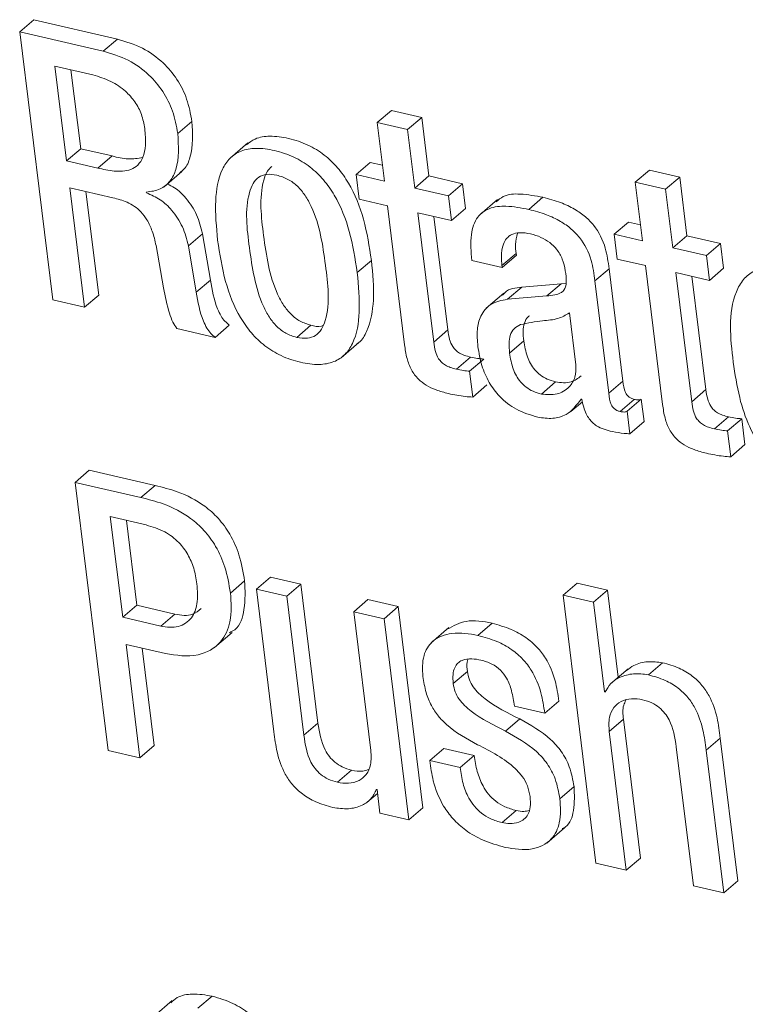
# Model space of a CAD drawing. Units: inches. Extents: x 2 to 195, y -7 to 151.
# Drawn here: x 165 to 165, y 114 to 115 of the extents above; entities that cross this region are included whole.
import ezdxf

# ---------------------------------------------------------------- set-up
doc = ezdxf.new("R2010")
doc.units = ezdxf.units.IN
doc.header["$MEASUREMENT"] = 0
doc.layers.add('SLD-0', color=179, linetype='Continuous')

msp = doc.modelspace()

# ---------------------------------------------------------------- linework, layer by layer
at = {"layer": 'SLD-0', "color": 179, "linetype": 'Continuous', "lineweight": 15}
for p, q in [((164.53969, 114.62831), (164.5458, 114.63353)), ((164.58185, 114.62519), (164.5458, 114.63353)), ((164.53969, 114.62831), (164.55392, 114.51263)), ((164.57574, 114.61996), (164.53969, 114.62831)), ((164.57574, 114.61996), (164.58185, 114.62519)), ((164.55485, 114.61349), (164.55987, 114.57263)), ((164.57124, 114.60969), (164.55485, 114.61349)), ((164.5618, 114.61188), (164.56599, 114.57786)), ((164.6939, 114.58915), (164.70002, 114.59438)), ((164.71311, 114.59135), (164.70002, 114.59438)), ((164.60787, 114.58435), (164.61399, 114.58958)), ((164.6939, 114.58915), (164.69701, 114.56387)), ((164.707, 114.58612), (164.6939, 114.58915)), ((164.707, 114.58612), (164.71311, 114.59135)), ((164.71622, 114.56607), (164.71311, 114.59135)), ((164.71011, 114.56083), (164.707, 114.58612)), ((164.63813, 114.58032), (164.63049, 114.57379)), ((164.55987, 114.57263), (164.56599, 114.57786)), ((164.56599, 114.57786), (164.57957, 114.57471)), ((164.55987, 114.57263), (164.57346, 114.56948)), ((164.57346, 114.56948), (164.57957, 114.57471)), ((164.68484, 114.56669), (164.69095, 114.57192)), ((164.69617, 114.57071), (164.69095, 114.57192)), ((164.60205, 114.56144), (164.60969, 114.56798)), ((164.68484, 114.56669), (164.68615, 114.556)), ((164.69701, 114.56387), (164.68484, 114.56669)), ((164.80521, 114.56337), (164.81132, 114.5686)), ((164.82442, 114.56557), (164.81132, 114.5686)), ((164.71011, 114.56083), (164.71622, 114.56607)), ((164.73074, 114.5627), (164.71622, 114.56607)), ((164.72462, 114.55748), (164.73074, 114.5627)), ((164.73205, 114.55202), (164.73074, 114.5627)), ((164.80521, 114.56337), (164.80832, 114.53809)), ((164.81831, 114.56034), (164.80521, 114.56337)), ((164.81831, 114.56034), (164.82442, 114.56557)), ((164.82753, 114.54029), (164.82442, 114.56557)), ((164.56131, 114.56098), (164.57988, 114.55668)), ((164.56765, 114.50945), (164.56131, 114.56098)), ((164.57376, 114.51468), (164.56826, 114.55937)), ((164.59434, 114.55883), (164.5943, 114.55916)), ((164.72462, 114.55748), (164.71011, 114.56083)), ((164.82142, 114.53506), (164.81831, 114.56034)), ((164.68615, 114.556), (164.69833, 114.55318)), ((164.72594, 114.54679), (164.72462, 114.55748)), ((164.74577, 114.55589), (164.73812, 114.54936)), ((164.75933, 114.55164), (164.76544, 114.55687)), ((164.69833, 114.55318), (164.70571, 114.49321)), ((164.71142, 114.55015), (164.72594, 114.54679)), ((164.71828, 114.4944), (164.71142, 114.55015)), ((164.72594, 114.54679), (164.73205, 114.55202)), ((164.7244, 114.49962), (164.71838, 114.54854)), ((164.79614, 114.54091), (164.80226, 114.54614)), ((164.80748, 114.54493), (164.80226, 114.54614)), ((164.61247, 114.53591), (164.61858, 114.54114)), ((164.62195, 114.52116), (164.61858, 114.54114)), ((164.79614, 114.54091), (164.79746, 114.53023)), ((164.80832, 114.53809), (164.79614, 114.54091)), ((164.82142, 114.53506), (164.82753, 114.54029)), ((164.84206, 114.53693), (164.82753, 114.54029)), ((164.83594, 114.5317), (164.84206, 114.53693)), ((164.84337, 114.52624), (164.84206, 114.53693)), ((164.59852, 114.536), (164.60167, 114.51779)), ((164.61584, 114.51593), (164.61247, 114.53591)), ((164.74774, 114.52742), (164.75385, 114.53264)), ((164.75395, 114.53184), (164.75385, 114.53264)), ((164.83594, 114.5317), (164.82142, 114.53506)), ((164.68531, 114.52439), (164.69143, 114.52961)), ((164.73475, 114.52964), (164.74784, 114.52661)), ((164.74784, 114.52661), (164.75395, 114.53184)), ((164.79746, 114.53023), (164.80963, 114.52741)), ((164.83726, 114.52101), (164.83594, 114.5317)), ((164.74784, 114.52661), (164.74774, 114.52742)), ((164.78783, 114.52081), (164.79395, 114.52603)), ((164.79991, 114.47756), (164.79395, 114.52603)), ((164.80963, 114.52741), (164.81701, 114.46744)), ((164.82273, 114.52438), (164.83726, 114.52101)), ((164.82959, 114.46862), (164.82273, 114.52438)), ((164.83726, 114.52101), (164.84337, 114.52624)), ((164.61584, 114.51593), (164.62195, 114.52116)), ((164.77539, 114.51982), (164.77322, 114.5195)), ((164.7938, 114.47234), (164.78783, 114.52081)), ((164.83571, 114.47385), (164.82969, 114.52277)), ((164.74853, 114.51555), (164.74089, 114.50901)), ((164.75013, 114.51285), (164.75625, 114.51808)), ((164.77322, 114.5195), (164.75625, 114.51808)), ((164.76711, 114.51428), (164.77322, 114.5195)), ((164.55392, 114.51263), (164.56765, 114.50945)), ((164.56765, 114.50945), (164.57376, 114.51468)), ((164.76711, 114.51428), (164.75013, 114.51285)), ((164.77957, 114.48461), (164.77682, 114.50699)), ((164.60747, 114.50023), (164.62401, 114.4964)), ((164.62401, 114.4964), (164.63012, 114.50163)), ((164.65919, 114.49641), (164.66531, 114.50164)), ((164.71828, 114.4944), (164.7244, 114.49962)), ((164.75102, 114.48964), (164.75713, 114.49487)), ((164.67837, 114.48763), (164.68601, 114.49416)), ((164.72806, 114.48267), (164.73418, 114.4879)), ((164.73378, 114.48183), (164.73989, 114.48705)), ((164.73516, 114.47066), (164.73378, 114.48183)), ((164.7938, 114.47234), (164.79991, 114.47756)), ((164.73516, 114.47066), (164.74127, 114.47589)), ((164.76474, 114.47197), (164.77085, 114.4772)), ((164.82959, 114.46862), (164.83571, 114.47385)), ((164.78186, 114.46976), (164.78217, 114.46968)), ((164.79871, 114.46443), (164.80483, 114.46966)), ((164.80174, 114.46452), (164.80785, 114.46974)), ((164.80905, 114.46004), (164.80785, 114.46974)), ((164.77749, 114.4644), (164.78242, 114.46861)), ((164.80293, 114.45481), (164.80174, 114.46452)), ((164.83938, 114.45689), (164.84549, 114.46212)), ((164.84509, 114.45605), (164.85121, 114.46128)), ((164.85258, 114.45011), (164.85121, 114.46128)), ((164.80293, 114.45481), (164.80905, 114.46004)), ((164.84647, 114.44488), (164.84509, 114.45605)), ((164.84647, 114.44488), (164.85258, 114.45011)), ((164.56361, 114.43384), (164.56972, 114.43907)), ((164.59813, 114.43249), (164.56972, 114.43907)), ((164.56361, 114.43384), (164.57784, 114.31816)), ((164.59201, 114.42727), (164.56361, 114.43384)), ((164.59201, 114.42727), (164.59813, 114.43249)), ((164.59423, 114.41545), (164.57877, 114.41903)), ((164.57877, 114.41903), (164.58412, 114.37558)), ((164.58573, 114.41741), (164.59023, 114.3808)), ((164.64178, 114.38773), (164.6479, 114.39296)), ((164.66099, 114.38993), (164.6479, 114.39296)), ((164.6306, 114.38606), (164.63672, 114.39129)), ((164.65488, 114.3847), (164.66099, 114.38993)), ((164.66837, 114.32996), (164.66099, 114.38993)), ((164.77407, 114.38511), (164.78018, 114.39033)), ((164.79327, 114.3873), (164.78018, 114.39033)), ((164.64178, 114.38773), (164.64936, 114.32615)), ((164.65488, 114.3847), (164.64178, 114.38773)), ((164.66225, 114.32474), (164.65488, 114.3847)), ((164.77407, 114.38511), (164.7883, 114.26942)), ((164.78716, 114.38208), (164.77407, 114.38511)), ((164.78716, 114.38208), (164.79327, 114.3873)), ((164.7979, 114.34971), (164.79327, 114.3873)), ((164.58412, 114.37558), (164.59023, 114.3808)), ((164.59023, 114.3808), (164.60662, 114.37701)), ((164.68378, 114.37801), (164.6899, 114.38323)), ((164.70299, 114.3802), (164.6899, 114.38323)), ((164.69688, 114.37497), (164.70299, 114.3802)), ((164.71367, 114.29335), (164.70299, 114.3802)), ((164.79192, 114.34337), (164.78716, 114.38208)), ((164.58412, 114.37558), (164.60051, 114.37178)), ((164.60051, 114.37178), (164.60662, 114.37701)), ((164.68378, 114.37801), (164.69116, 114.31804)), ((164.69688, 114.37497), (164.68378, 114.37801)), ((164.70756, 114.28812), (164.69688, 114.37497)), ((164.72487, 114.37116), (164.71723, 114.36463)), ((164.73736, 114.3678), (164.74347, 114.37303)), ((164.62374, 114.36251), (164.63138, 114.36904)), ((164.58555, 114.36392), (164.60256, 114.35999)), ((164.59157, 114.31498), (164.58555, 114.36392)), ((164.59769, 114.32021), (164.59251, 114.36231)), ((164.81089, 114.35078), (164.817, 114.356)), ((164.72671, 114.34698), (164.73282, 114.35221)), ((164.8022, 114.35339), (164.79456, 114.34685)), ((164.79192, 114.34337), (164.79278, 114.34411)), ((164.79223, 114.3433), (164.79192, 114.34337)), ((164.75311, 114.33724), (164.7662, 114.33421)), ((164.7662, 114.33421), (164.77231, 114.33944)), ((164.66225, 114.32474), (164.66837, 114.32996)), ((164.74927, 114.32647), (164.75538, 114.3317)), ((164.79401, 114.32636), (164.80013, 114.33158)), ((164.8075, 114.27162), (164.80013, 114.33158)), ((164.80139, 114.26639), (164.79401, 114.32636)), ((164.59157, 114.31498), (164.59769, 114.32021)), ((164.83581, 114.31825), (164.84193, 114.32347)), ((164.8495, 114.26189), (164.84193, 114.32347)), ((164.57784, 114.31816), (164.59157, 114.31498)), ((164.71657, 114.31373), (164.72268, 114.31897)), ((164.73577, 114.31593), (164.72268, 114.31897)), ((164.72965, 114.3107), (164.73577, 114.31593)), ((164.82292, 114.31966), (164.8303, 114.2597)), ((164.84339, 114.25667), (164.83581, 114.31825)), ((164.72965, 114.3107), (164.71657, 114.31373)), ((164.67675, 114.30438), (164.68286, 114.30961)), ((164.68937, 114.29562), (164.69404, 114.29961)), ((164.69352, 114.30128), (164.69384, 114.3012)), ((164.69384, 114.3012), (164.69509, 114.29101)), ((164.77271, 114.29727), (164.77883, 114.3025)), ((164.69509, 114.29101), (164.70756, 114.28812)), ((164.70756, 114.28812), (164.71367, 114.29335)), ((164.74776, 114.28697), (164.75387, 114.2922)), ((164.76713, 114.27816), (164.77477, 114.28469)), ((164.7883, 114.26942), (164.80139, 114.26639)), ((164.80139, 114.26639), (164.8075, 114.27162)), ((164.84339, 114.25667), (164.8495, 114.26189)), ((164.8303, 114.2597), (164.84339, 114.25667)), ((164.60543, 114.21013), (164.59779, 114.2036)), ((164.61656, 114.20685), (164.62267, 114.21207))]:
    msp.add_line(p, q, dxfattribs=at)
for points, knots in [([(164.61399, 114.58958), (164.61338, 114.59286), (164.6122, 114.59926), (164.60782, 114.60791), (164.60143, 114.61555), (164.59272, 114.62187), (164.58553, 114.62406), (164.58185, 114.62519)], [0, 0, 0, 0, 0.195005, 0.380144, 0.561101, 0.775872, 1, 1, 1, 1]), ([(164.60787, 114.58435), (164.60727, 114.58763), (164.60609, 114.59403), (164.60171, 114.60268), (164.59532, 114.61032), (164.5866, 114.61663), (164.57941, 114.61884), (164.57574, 114.61996)], [0, 0, 0, 0, 0.195006, 0.38017, 0.561111, 0.775824, 1, 1, 1, 1]), ([(164.59366, 114.58654), (164.59327, 114.5886), (164.5925, 114.59266), (164.58954, 114.59819), (164.58513, 114.60318), (164.57897, 114.6074), (164.57388, 114.60891), (164.57124, 114.60969)], [0, 0, 0, 0, 0.181876, 0.359593, 0.538922, 0.760056, 1, 1, 1, 1]), ([(164.60873, 114.56756), (164.60939, 114.56804), (164.61157, 114.56962), (164.61467, 114.57731), (164.61428, 114.58438), (164.61399, 114.58958)], [0, 0, 0, 0, 0.103023, 0.340784, 1, 1, 1, 1]), ([(164.57346, 114.56948), (164.57575, 114.56896), (164.58039, 114.56791), (164.58661, 114.56805), (164.59095, 114.57071), (164.59323, 114.57447), (164.59424, 114.57997), (164.59387, 114.58413), (164.59366, 114.58654)], [0, 0, 0, 0, 0.206137, 0.416983, 0.519826, 0.636455, 0.78924, 1, 1, 1, 1]), ([(164.5943, 114.55916), (164.59639, 114.55939), (164.60029, 114.55983), (164.60488, 114.5637), (164.60871, 114.57187), (164.60823, 114.57906), (164.60787, 114.58435)], [0, 0, 0, 0, 0.188815, 0.353239, 0.524824, 1, 1, 1, 1]), ([(164.69143, 114.52961), (164.6905, 114.53559), (164.68871, 114.54714), (164.68338, 114.5607), (164.67705, 114.56976), (164.67118, 114.57541), (164.66399, 114.57979), (164.65597, 114.5825), (164.64823, 114.58355), (164.64165, 114.58271), (164.6387, 114.58046), (164.63748, 114.57953)], [0, 0, 0, 0, 0.207453, 0.401447, 0.493868, 0.585475, 0.679605, 0.780905, 0.874089, 0.947741, 1, 1, 1, 1]), ([(164.68531, 114.52439), (164.68439, 114.53036), (164.6826, 114.54191), (164.67726, 114.55547), (164.67094, 114.56454), (164.66507, 114.57019), (164.65788, 114.57457), (164.64986, 114.57725), (164.64208, 114.57838), (164.63528, 114.5773), (164.63014, 114.57396), (164.62547, 114.56677), (164.62357, 114.55429), (164.62454, 114.54403), (164.62508, 114.53834)], [0, 0, 0, 0, 0.144735, 0.280086, 0.344607, 0.408512, 0.474186, 0.544848, 0.609866, 0.661252, 0.706323, 0.752462, 0.862656, 1, 1, 1, 1]), ([(164.57957, 114.57471), (164.58189, 114.57411), (164.58623, 114.57299), (164.59066, 114.5737), (164.59272, 114.57404)], [0, 0, 0, 0, 0.5327632, 1, 1, 1, 1]), ([(164.65058, 114.56645), (164.6491, 114.56669), (164.64643, 114.56714), (164.64262, 114.56576), (164.64009, 114.5628), (164.63651, 114.55277), (164.63881, 114.53433), (164.64152, 114.51595), (164.64723, 114.50509), (164.65048, 114.50107), (164.65445, 114.49791), (164.6576, 114.49692), (164.65919, 114.49641)], [0, 0, 0, 0, 0.051455, 0.093102, 0.134641, 0.18303, 0.460439, 0.762507, 0.826348, 0.88551, 0.942221, 1, 1, 1, 1]), ([(164.64842, 114.57017), (164.64773, 114.56951), (164.64604, 114.56788), (164.64279, 114.55781), (164.64484, 114.53964), (164.64765, 114.52118), (164.65334, 114.51032), (164.65659, 114.50629), (164.66056, 114.50313), (164.66371, 114.50214), (164.66531, 114.50164)], [0, 0, 0, 0, 0.036616, 0.090419, 0.399268, 0.735508, 0.806628, 0.872559, 0.935697, 1, 1, 1, 1]), ([(164.61858, 114.54114), (164.61786, 114.54393), (164.61642, 114.5495), (164.61197, 114.55618), (164.60749, 114.56067), (164.60441, 114.56209), (164.60337, 114.56257)], [0, 0, 0, 0, 0.315101, 0.629131, 0.87362, 1, 1, 1, 1]), ([(164.65919, 114.49641), (164.66073, 114.49615), (164.66351, 114.49568), (164.66748, 114.497), (164.67016, 114.49993), (164.67392, 114.50993), (164.67157, 114.52841), (164.66887, 114.54683), (164.66301, 114.55767), (164.65965, 114.56174), (164.6555, 114.56491), (164.65224, 114.56593), (164.65058, 114.56645)], [0, 0, 0, 0, 0.053334, 0.096108, 0.13786, 0.185831, 0.460072, 0.759264, 0.822973, 0.882601, 0.940392, 1, 1, 1, 1]), ([(164.61247, 114.53591), (164.61175, 114.5387), (164.6103, 114.54426), (164.60588, 114.551), (164.60051, 114.55611), (164.5964, 114.55792), (164.59434, 114.55883)], [0, 0, 0, 0, 0.281457, 0.561792, 0.780049, 1, 1, 1, 1]), ([(164.76544, 114.55687), (164.76222, 114.55747), (164.75661, 114.55852), (164.74909, 114.55824), (164.74623, 114.55576), (164.74526, 114.55493)], [0, 0, 0, 0, 0.4717118, 0.8207484, 1, 1, 1, 1]), ([(164.57988, 114.55668), (164.58196, 114.55615), (164.58637, 114.55502), (164.59149, 114.5515), (164.59488, 114.54693), (164.59717, 114.54196), (164.59804, 114.53812), (164.59852, 114.536)], [0, 0, 0, 0, 0.214676, 0.455507, 0.604683, 0.782313, 1, 1, 1, 1]), ([(164.79395, 114.52603), (164.79355, 114.52902), (164.79266, 114.53565), (164.78884, 114.54342), (164.78371, 114.54866), (164.77888, 114.55202), (164.77271, 114.55493), (164.76799, 114.55619), (164.76544, 114.55687)], [0, 0, 0, 0, 0.197871, 0.440558, 0.552407, 0.679031, 0.826154, 1, 1, 1, 1]), ([(164.75933, 114.55164), (164.75607, 114.55228), (164.7504, 114.55339), (164.74242, 114.5527), (164.73627, 114.5483), (164.73382, 114.53973), (164.73441, 114.53336), (164.73475, 114.52964)], [0, 0, 0, 0, 0.233815, 0.406849, 0.548618, 0.737017, 1, 1, 1, 1]), ([(164.78783, 114.52081), (164.78744, 114.52379), (164.78655, 114.53043), (164.78272, 114.53819), (164.77759, 114.54343), (164.77277, 114.54679), (164.76659, 114.54971), (164.76188, 114.55096), (164.75933, 114.55164)], [0, 0, 0, 0, 0.197874, 0.440577, 0.552387, 0.679012, 0.826213, 1, 1, 1, 1]), ([(164.74774, 114.52742), (164.74761, 114.52872), (164.7473, 114.53181), (164.7478, 114.53591), (164.74959, 114.5392), (164.75206, 114.54112), (164.75578, 114.54187), (164.75847, 114.54138), (164.76002, 114.5411)], [0, 0, 0, 0, 0.169317, 0.403714, 0.52266, 0.646897, 0.796609, 1, 1, 1, 1]), ([(164.75385, 114.53264), (164.7537, 114.53395), (164.75335, 114.53688), (164.75401, 114.53977), (164.75437, 114.54137)], [0, 0, 0, 0, 0.445851, 1, 1, 1, 1]), ([(164.76002, 114.5411), (164.76156, 114.54067), (164.76451, 114.53983), (164.76837, 114.53751), (164.77161, 114.53436), (164.77408, 114.5302), (164.77471, 114.52689), (164.77504, 114.52519)], [0, 0, 0, 0, 0.204133, 0.391922, 0.570395, 0.77965, 1, 1, 1, 1]), ([(164.62508, 114.53834), (164.626, 114.53237), (164.62779, 114.52081), (164.63312, 114.50725), (164.63945, 114.4982), (164.64532, 114.49254), (164.65251, 114.48816), (164.66052, 114.48547), (164.66831, 114.48436), (164.67511, 114.48543), (164.68025, 114.48877), (164.68492, 114.49596), (164.68682, 114.50844), (164.68585, 114.5187), (164.68531, 114.52439)], [0, 0, 0, 0, 0.144716, 0.280086, 0.344582, 0.408496, 0.474179, 0.544844, 0.609888, 0.66128, 0.706367, 0.752472, 0.862679, 1, 1, 1, 1]), ([(164.68514, 114.49365), (164.68545, 114.49384), (164.6874, 114.49505), (164.69085, 114.50144), (164.69301, 114.51356), (164.69199, 114.52388), (164.69143, 114.52961)], [0, 0, 0, 0, 0.028518, 0.181186, 0.545745, 1, 1, 1, 1]), ([(164.77504, 114.52519), (164.7753, 114.52352), (164.77573, 114.52071), (164.77505, 114.51695), (164.7728, 114.51538), (164.77026, 114.51463), (164.76827, 114.51441), (164.76711, 114.51428)], [0, 0, 0, 0, 0.31076, 0.521858, 0.636406, 0.789141, 1, 1, 1, 1]), ([(164.87158, 114.52565), (164.86875, 114.52616), (164.86371, 114.52706), (164.8566, 114.52554), (164.85156, 114.52157), (164.84484, 114.5088), (164.8463, 114.49621), (164.84752, 114.48573)], [0, 0, 0, 0, 0.149087, 0.264492, 0.366623, 0.472775, 1, 1, 1, 1]), ([(164.63012, 114.50163), (164.62947, 114.50219), (164.62812, 114.50336), (164.62638, 114.50576), (164.62367, 114.51154), (164.62271, 114.51691), (164.62195, 114.52116)], [0, 0, 0, 0, 0.118472, 0.248278, 0.407, 1, 1, 1, 1]), ([(164.60167, 114.51779), (164.60244, 114.5141), (164.6035, 114.50907), (164.60553, 114.50316), (164.60688, 114.50112), (164.60747, 114.50023)], [0, 0, 0, 0, 0.607032, 0.828509, 1, 1, 1, 1]), ([(164.62401, 114.4964), (164.62336, 114.49696), (164.622, 114.49813), (164.62027, 114.50053), (164.61755, 114.50631), (164.6166, 114.51169), (164.61584, 114.51593)], [0, 0, 0, 0, 0.118474, 0.248282, 0.407006, 1, 1, 1, 1]), ([(164.75625, 114.51808), (164.75353, 114.51781), (164.75024, 114.51749), (164.74835, 114.51506), (164.74802, 114.51464)], [0, 0, 0, 0, 0.826211, 1, 1, 1, 1]), ([(164.75013, 114.51285), (164.74759, 114.5124), (164.7428, 114.51154), (164.73822, 114.50596), (164.7368, 114.49936), (164.73715, 114.49494), (164.73734, 114.4925)], [0, 0, 0, 0, 0.274772, 0.51649, 0.733964, 1, 1, 1, 1]), ([(164.77682, 114.50699), (164.77522, 114.50605), (164.77167, 114.50398), (164.76421, 114.50373), (164.75888, 114.5026), (164.75572, 114.50194)], [0, 0, 0, 0, 0.251161, 0.555998, 1, 1, 1, 1]), ([(164.7596, 114.50566), (164.75942, 114.50556), (164.75831, 114.50487), (164.75725, 114.50249), (164.75674, 114.4989), (164.75699, 114.49634), (164.75713, 114.49487)], [0, 0, 0, 0, 0.052662, 0.337346, 0.62109, 1, 1, 1, 1]), ([(164.66531, 114.50164), (164.66688, 114.50124), (164.66867, 114.50078), (164.67032, 114.50141), (164.67052, 114.50149)], [0, 0, 0, 0, 0.880047, 1, 1, 1, 1]), ([(164.73418, 114.4879), (164.7333, 114.48812), (164.73167, 114.48854), (164.72949, 114.48954), (164.72776, 114.49082), (164.72617, 114.49276), (164.72496, 114.49576), (164.72459, 114.49825), (164.7244, 114.49962)], [0, 0, 0, 0, 0.163208, 0.302699, 0.427426, 0.547301, 0.75094, 1, 1, 1, 1]), ([(164.75572, 114.50194), (164.75474, 114.50141), (164.75276, 114.50035), (164.7511, 114.49731), (164.75064, 114.49365), (164.75088, 114.4911), (164.75102, 114.48964)], [0, 0, 0, 0, 0.231336, 0.462536, 0.69232, 1, 1, 1, 1]), ([(164.72806, 114.48267), (164.72718, 114.4829), (164.72555, 114.48332), (164.72338, 114.48431), (164.72165, 114.48559), (164.72006, 114.48754), (164.71884, 114.49054), (164.71848, 114.49303), (164.71828, 114.4944)], [0, 0, 0, 0, 0.163386, 0.302959, 0.427378, 0.547557, 0.750921, 1, 1, 1, 1]), ([(164.75713, 114.49487), (164.75753, 114.49255), (164.75829, 114.48812), (164.76104, 114.4831), (164.76424, 114.48005), (164.7673, 114.47821), (164.76963, 114.47755), (164.77085, 114.4772)], [0, 0, 0, 0, 0.292727, 0.559717, 0.6977, 0.842022, 1, 1, 1, 1]), ([(164.70571, 114.49321), (164.706, 114.49125), (164.70656, 114.48753), (164.70846, 114.4824), (164.71136, 114.47844), (164.71509, 114.4756), (164.7195, 114.4735), (164.72284, 114.47263), (164.72465, 114.47215)], [0, 0, 0, 0, 0.193599, 0.364984, 0.528075, 0.663803, 0.817911, 1, 1, 1, 1]), ([(164.73734, 114.4925), (164.73781, 114.48972), (164.73872, 114.48434), (164.74192, 114.47694), (164.74682, 114.47032), (164.75398, 114.46478), (164.76006, 114.46292), (164.76323, 114.46195)], [0, 0, 0, 0, 0.1969128, 0.3807746, 0.5578527, 0.7692567, 1, 1, 1, 1]), ([(164.73989, 114.48705), (164.73901, 114.48713), (164.73708, 114.4873), (164.73519, 114.48769), (164.73418, 114.4879)], [0, 0, 0, 0, 0.46201, 1, 1, 1, 1]), ([(164.75102, 114.48964), (164.75142, 114.48733), (164.75217, 114.4829), (164.75493, 114.47787), (164.75813, 114.47482), (164.76118, 114.47298), (164.76352, 114.47232), (164.76474, 114.47197)], [0, 0, 0, 0, 0.292718, 0.559712, 0.697697, 0.84202, 1, 1, 1, 1]), ([(164.73378, 114.48183), (164.73289, 114.48191), (164.73097, 114.48208), (164.72908, 114.48246), (164.72806, 114.48267)], [0, 0, 0, 0, 0.462312, 1, 1, 1, 1]), ([(164.76474, 114.47197), (164.76703, 114.47173), (164.77138, 114.47127), (164.77678, 114.47445), (164.77967, 114.47932), (164.77961, 114.48278), (164.77957, 114.48461)], [0, 0, 0, 0, 0.29375, 0.557172, 0.766014, 1, 1, 1, 1]), ([(164.84752, 114.48573), (164.84829, 114.48059), (164.84972, 114.47103), (164.85399, 114.45811), (164.85961, 114.44833), (164.86632, 114.44149), (164.87367, 114.43687), (164.87921, 114.43526), (164.88205, 114.43444)], [0, 0, 0, 0, 0.235101, 0.436628, 0.612312, 0.740067, 0.866617, 1, 1, 1, 1]), ([(164.77085, 114.4772), (164.77319, 114.47689), (164.77725, 114.47635), (164.78051, 114.47874), (164.78188, 114.47975)], [0, 0, 0, 0, 0.577104, 1, 1, 1, 1]), ([(164.80483, 114.46966), (164.80437, 114.46979), (164.8035, 114.47004), (164.8024, 114.47073), (164.80157, 114.4716), (164.80033, 114.47376), (164.8001, 114.47586), (164.79991, 114.47756)], [0, 0, 0, 0, 0.142634, 0.266867, 0.382724, 0.497877, 1, 1, 1, 1]), ([(164.84549, 114.46212), (164.84462, 114.46235), (164.84298, 114.46277), (164.84081, 114.46376), (164.83908, 114.46504), (164.83749, 114.46698), (164.83627, 114.46998), (164.83591, 114.47248), (164.83571, 114.47385)], [0, 0, 0, 0, 0.163168, 0.302696, 0.427455, 0.54735, 0.751002, 1, 1, 1, 1]), ([(164.72465, 114.47215), (164.72707, 114.47165), (164.73054, 114.47092), (164.73408, 114.47072), (164.73516, 114.47066)], [0, 0, 0, 0, 0.695198, 1, 1, 1, 1]), ([(164.76323, 114.46195), (164.76536, 114.46165), (164.76947, 114.46108), (164.77682, 114.463), (164.77995, 114.4672), (164.78186, 114.46976)], [0, 0, 0, 0, 0.296697, 0.573232, 1, 1, 1, 1]), ([(164.78217, 114.46968), (164.78241, 114.46852), (164.78285, 114.46639), (164.78395, 114.46355), (164.78528, 114.4613), (164.78681, 114.45956), (164.78989, 114.45714), (164.79298, 114.45637), (164.79538, 114.45577)], [0, 0, 0, 0, 0.170802, 0.315092, 0.438809, 0.548309, 0.648481, 1, 1, 1, 1]), ([(164.79871, 114.46443), (164.79825, 114.46456), (164.79739, 114.46481), (164.79629, 114.46551), (164.79545, 114.46637), (164.79422, 114.46853), (164.79398, 114.47063), (164.7938, 114.47234)], [0, 0, 0, 0, 0.142563, 0.267124, 0.382454, 0.497616, 1, 1, 1, 1]), ([(164.80785, 114.46974), (164.80768, 114.46965), (164.80728, 114.46946), (164.80624, 114.46936), (164.80541, 114.46953), (164.80483, 114.46966)], [0, 0, 0, 0, 0.188135, 0.423963, 1, 1, 1, 1]), ([(164.81701, 114.46744), (164.81731, 114.46547), (164.81786, 114.46176), (164.81977, 114.45662), (164.82268, 114.45267), (164.82641, 114.44982), (164.83082, 114.44773), (164.83416, 114.44685), (164.83597, 114.44638)], [0, 0, 0, 0, 0.1935562, 0.3649436, 0.5280171, 0.6638112, 0.817917, 1, 1, 1, 1]), ([(164.83938, 114.45689), (164.8385, 114.45712), (164.83687, 114.45755), (164.8347, 114.45854), (164.83296, 114.45981), (164.83137, 114.46176), (164.83015, 114.46476), (164.82979, 114.46725), (164.82959, 114.46862)], [0, 0, 0, 0, 0.163356, 0.302965, 0.427414, 0.547612, 0.750986, 1, 1, 1, 1]), ([(164.80174, 114.46452), (164.80156, 114.46443), (164.80117, 114.46423), (164.80012, 114.46414), (164.7993, 114.46431), (164.79871, 114.46443)], [0, 0, 0, 0, 0.18876, 0.424107, 1, 1, 1, 1]), ([(164.85121, 114.46128), (164.85032, 114.46135), (164.8484, 114.46152), (164.84651, 114.46191), (164.84549, 114.46212)], [0, 0, 0, 0, 0.462077, 1, 1, 1, 1]), ([(164.84509, 114.45605), (164.84421, 114.45613), (164.84229, 114.4563), (164.8404, 114.45668), (164.83938, 114.45689)], [0, 0, 0, 0, 0.462229, 1, 1, 1, 1]), ([(164.79538, 114.45577), (164.79709, 114.45546), (164.79959, 114.455), (164.80213, 114.45486), (164.80293, 114.45481)], [0, 0, 0, 0, 0.682483, 1, 1, 1, 1]), ([(164.83597, 114.44638), (164.83839, 114.44587), (164.84186, 114.44514), (164.84539, 114.44494), (164.84647, 114.44488)], [0, 0, 0, 0, 0.6954683, 1, 1, 1, 1]), ([(164.63672, 114.39129), (164.63607, 114.39507), (164.63488, 114.40207), (164.6308, 114.41124), (164.62567, 114.41832), (164.61825, 114.42497), (164.6089, 114.42981), (164.60134, 114.43169), (164.59813, 114.43249)], [0, 0, 0, 0, 0.188577, 0.348894, 0.489564, 0.61658, 0.836956, 1, 1, 1, 1]), ([(164.6306, 114.38606), (164.62996, 114.38985), (164.62877, 114.39685), (164.62469, 114.40601), (164.61956, 114.4131), (164.61214, 114.41974), (164.60278, 114.42459), (164.59523, 114.42647), (164.59201, 114.42727)], [0, 0, 0, 0, 0.188565, 0.348883, 0.489618, 0.61657, 0.836919, 1, 1, 1, 1]), ([(164.61617, 114.39004), (164.61579, 114.39232), (164.61504, 114.39673), (164.6124, 114.40284), (164.60829, 114.40837), (164.60218, 114.41305), (164.59697, 114.41462), (164.59423, 114.41545)], [0, 0, 0, 0, 0.1916667, 0.3726363, 0.5489538, 0.7625982, 1, 1, 1, 1]), ([(164.60051, 114.37178), (164.60311, 114.3714), (164.608, 114.37068), (164.61434, 114.3749), (164.61674, 114.3821), (164.61638, 114.38713), (164.61617, 114.39004)], [0, 0, 0, 0, 0.260271, 0.488873, 0.704751, 1, 1, 1, 1]), ([(164.63022, 114.36896), (164.631, 114.36935), (164.63467, 114.37118), (164.63725, 114.3801), (164.63691, 114.38725), (164.63672, 114.39129)], [0, 0, 0, 0, 0.105395, 0.494875, 1, 1, 1, 1]), ([(164.60256, 114.35999), (164.60729, 114.3592), (164.61578, 114.35779), (164.62693, 114.36381), (164.63136, 114.37456), (164.63087, 114.38191), (164.6306, 114.38606)], [0, 0, 0, 0, 0.297757, 0.53561, 0.737683, 1, 1, 1, 1]), ([(164.60662, 114.37701), (164.60932, 114.37651), (164.61358, 114.37571), (164.61682, 114.37839), (164.61801, 114.37938)], [0, 0, 0, 0, 0.631918, 1, 1, 1, 1]), ([(164.74347, 114.37303), (164.73965, 114.37378), (164.73285, 114.37512), (164.72681, 114.37187), (164.72415, 114.37044)], [0, 0, 0, 0, 0.560983, 1, 1, 1, 1]), ([(164.77231, 114.33944), (164.77186, 114.34238), (164.77086, 114.34883), (164.76761, 114.3568), (164.76295, 114.36291), (164.75794, 114.3672), (164.75136, 114.37084), (164.74624, 114.37226), (164.74347, 114.37303)], [0, 0, 0, 0, 0.1872, 0.408966, 0.531896, 0.666886, 0.820168, 1, 1, 1, 1]), ([(164.73736, 114.3678), (164.73363, 114.36844), (164.72692, 114.36958), (164.71768, 114.3663), (164.71312, 114.35858), (164.71344, 114.3531), (164.71362, 114.35001)], [0, 0, 0, 0, 0.308381, 0.556452, 0.750145, 1, 1, 1, 1]), ([(164.7662, 114.33421), (164.76574, 114.33716), (164.76475, 114.3436), (164.76149, 114.35158), (164.75683, 114.35769), (164.75183, 114.36198), (164.74525, 114.36561), (164.74012, 114.36703), (164.73736, 114.3678)], [0, 0, 0, 0, 0.187197, 0.409078, 0.531922, 0.666892, 0.8202, 1, 1, 1, 1]), ([(164.72671, 114.34698), (164.7266, 114.34831), (164.72642, 114.35062), (164.72712, 114.35372), (164.72856, 114.35585), (164.73112, 114.35747), (164.7347, 114.35787), (164.73739, 114.35736), (164.73867, 114.35712)], [0, 0, 0, 0, 0.201368, 0.352183, 0.473169, 0.583491, 0.802408, 1, 1, 1, 1]), ([(164.73282, 114.35221), (164.73266, 114.35355), (164.73244, 114.3553), (164.73292, 114.35698), (164.73304, 114.35738)], [0, 0, 0, 0, 0.761506, 1, 1, 1, 1]), ([(164.73867, 114.35712), (164.74029, 114.35665), (164.74336, 114.35576), (164.7472, 114.35296), (164.75015, 114.34898), (164.75215, 114.34361), (164.75277, 114.33947), (164.75311, 114.33724)], [0, 0, 0, 0, 0.189899, 0.359189, 0.526841, 0.744891, 1, 1, 1, 1]), ([(164.817, 114.356), (164.81488, 114.35627), (164.8107, 114.35679), (164.80517, 114.35544), (164.80251, 114.35342), (164.8015, 114.35265)], [0, 0, 0, 0, 0.39121, 0.769241, 1, 1, 1, 1]), ([(164.84193, 114.32347), (164.84155, 114.32639), (164.84074, 114.33265), (164.83809, 114.34046), (164.8341, 114.34645), (164.82976, 114.35057), (164.82399, 114.35402), (164.81945, 114.35531), (164.817, 114.356)], [0, 0, 0, 0, 0.198497, 0.427145, 0.550059, 0.681642, 0.82872, 1, 1, 1, 1]), ([(164.71362, 114.35001), (164.71399, 114.3477), (164.7147, 114.3434), (164.71706, 114.33764), (164.72011, 114.33296), (164.72632, 114.32657), (164.73255, 114.32317), (164.73724, 114.3206)], [0, 0, 0, 0, 0.176962, 0.329579, 0.46746, 0.5979, 1, 1, 1, 1]), ([(164.75538, 114.3317), (164.75024, 114.33427), (164.7429, 114.33793), (164.73589, 114.34433), (164.73352, 114.34863), (164.73306, 114.351), (164.73282, 114.35221)], [0, 0, 0, 0, 0.541925, 0.772962, 0.88394, 1, 1, 1, 1]), ([(164.81089, 114.35078), (164.80875, 114.35106), (164.80454, 114.35161), (164.79891, 114.35001), (164.79448, 114.34725), (164.79297, 114.3446), (164.79223, 114.3433)], [0, 0, 0, 0, 0.2964335, 0.5829946, 0.7952325, 1, 1, 1, 1]), ([(164.83581, 114.31825), (164.83544, 114.32116), (164.83463, 114.32743), (164.83198, 114.33524), (164.82798, 114.34122), (164.82365, 114.34534), (164.81788, 114.3488), (164.81333, 114.35008), (164.81089, 114.35078)], [0, 0, 0, 0, 0.198392, 0.427171, 0.549931, 0.681587, 0.828678, 1, 1, 1, 1]), ([(164.74927, 114.32647), (164.74412, 114.32904), (164.73679, 114.33271), (164.72977, 114.3391), (164.7274, 114.3434), (164.72694, 114.34577), (164.72671, 114.34698)], [0, 0, 0, 0, 0.541871, 0.772803, 0.883954, 1, 1, 1, 1]), ([(164.79401, 114.32636), (164.79388, 114.3284), (164.79366, 114.33198), (164.79561, 114.3367), (164.79915, 114.3396), (164.80368, 114.34074), (164.80683, 114.34027), (164.80842, 114.34003)], [0, 0, 0, 0, 0.251139, 0.441288, 0.607035, 0.801599, 1, 1, 1, 1]), ([(164.80013, 114.33158), (164.7999, 114.33367), (164.79958, 114.33654), (164.80085, 114.33907), (164.8012, 114.33977)], [0, 0, 0, 0, 0.724227, 1, 1, 1, 1]), ([(164.80842, 114.34003), (164.80978, 114.33963), (164.81235, 114.33889), (164.8156, 114.33678), (164.81808, 114.33423), (164.82148, 114.32887), (164.82229, 114.3237), (164.82292, 114.31966)], [0, 0, 0, 0, 0.1576, 0.297337, 0.426909, 0.551516, 1, 1, 1, 1]), ([(164.68286, 114.30961), (164.6815, 114.31), (164.67893, 114.31075), (164.67568, 114.31285), (164.67321, 114.3154), (164.66981, 114.32076), (164.669, 114.32592), (164.66837, 114.32996)], [0, 0, 0, 0, 0.157652, 0.29733, 0.42691, 0.551558, 1, 1, 1, 1]), ([(164.77883, 114.3025), (164.77831, 114.30539), (164.77734, 114.31076), (164.77366, 114.31769), (164.7668, 114.32529), (164.76007, 114.32906), (164.75538, 114.3317)], [0, 0, 0, 0, 0.2237516, 0.4151626, 0.592034, 1, 1, 1, 1]), ([(164.64936, 114.32615), (164.64974, 114.32324), (164.65055, 114.31697), (164.65324, 114.30913), (164.65731, 114.30314), (164.66173, 114.299), (164.66762, 114.29553), (164.67225, 114.29422), (164.67475, 114.29352)], [0, 0, 0, 0, 0.196675, 0.423913, 0.546608, 0.678596, 0.826779, 1, 1, 1, 1]), ([(164.67675, 114.30438), (164.67539, 114.30477), (164.67282, 114.30552), (164.66957, 114.30763), (164.66709, 114.31017), (164.6637, 114.31553), (164.66289, 114.3207), (164.66225, 114.32474)], [0, 0, 0, 0, 0.157701, 0.297324, 0.426785, 0.551614, 1, 1, 1, 1]), ([(164.77271, 114.29727), (164.77219, 114.30016), (164.77123, 114.30553), (164.76755, 114.31247), (164.76069, 114.32007), (164.75396, 114.32384), (164.74927, 114.32647)], [0, 0, 0, 0, 0.223729, 0.415127, 0.591987, 1, 1, 1, 1]), ([(164.73724, 114.3206), (164.74302, 114.31764), (164.75017, 114.31397), (164.75662, 114.30701), (164.75897, 114.30289), (164.75958, 114.29979), (164.75989, 114.29819)], [0, 0, 0, 0, 0.57859, 0.715974, 0.853268, 1, 1, 1, 1]), ([(164.69116, 114.31804), (164.69129, 114.316), (164.69151, 114.31242), (164.68957, 114.3077), (164.68602, 114.30481), (164.68149, 114.30366), (164.67834, 114.30414), (164.67675, 114.30438)], [0, 0, 0, 0, 0.250985, 0.441183, 0.606875, 0.801493, 1, 1, 1, 1]), ([(164.75387, 114.2922), (164.75221, 114.29268), (164.74907, 114.29357), (164.74502, 114.29607), (164.74183, 114.29915), (164.73899, 114.30344), (164.73682, 114.30911), (164.73612, 114.31364), (164.73577, 114.31593)], [0, 0, 0, 0, 0.160604, 0.3044399, 0.4393643, 0.5718486, 0.783034, 1, 1, 1, 1]), ([(164.71657, 114.31373), (164.71698, 114.31082), (164.71796, 114.30401), (164.72141, 114.29539), (164.72657, 114.28834), (164.73227, 114.28325), (164.73988, 114.27888), (164.74585, 114.27721), (164.74907, 114.2763)], [0, 0, 0, 0, 0.165085, 0.385769, 0.512566, 0.652897, 0.812599, 1, 1, 1, 1]), ([(164.69008, 114.30986), (164.68928, 114.3096), (164.68693, 114.30883), (164.68447, 114.3093), (164.68286, 114.30961)], [0, 0, 0, 0, 0.344596, 1, 1, 1, 1]), ([(164.74776, 114.28697), (164.7461, 114.28745), (164.74295, 114.28835), (164.7389, 114.29084), (164.73572, 114.29392), (164.73288, 114.29822), (164.73071, 114.30388), (164.73001, 114.30841), (164.72965, 114.3107)], [0, 0, 0, 0, 0.16064, 0.304508, 0.439577, 0.572068, 0.783147, 1, 1, 1, 1]), ([(164.67475, 114.29352), (164.67699, 114.29318), (164.68128, 114.29253), (164.68708, 114.294), (164.69148, 114.29701), (164.69284, 114.29984), (164.69352, 114.30128)], [0, 0, 0, 0, 0.303416, 0.58199, 0.788249, 1, 1, 1, 1]), ([(164.77375, 114.28441), (164.77423, 114.28463), (164.7771, 114.28595), (164.77927, 114.29323), (164.77899, 114.29913), (164.77883, 114.3025)], [0, 0, 0, 0, 0.07924, 0.474755, 1, 1, 1, 1]), ([(164.75989, 114.29819), (164.76, 114.29669), (164.76019, 114.29408), (164.75922, 114.2906), (164.75736, 114.2883), (164.7546, 114.28684), (164.75127, 114.28639), (164.74887, 114.28679), (164.74776, 114.28697)], [0, 0, 0, 0, 0.219347, 0.383541, 0.517944, 0.642777, 0.833774, 1, 1, 1, 1]), ([(164.74907, 114.2763), (164.75298, 114.27562), (164.75999, 114.27439), (164.76948, 114.27883), (164.77337, 114.2877), (164.77295, 114.29379), (164.77271, 114.29727)], [0, 0, 0, 0, 0.2993294, 0.5363918, 0.7354762, 1, 1, 1, 1]), ([(164.75944, 114.29214), (164.7587, 114.29199), (164.75686, 114.29161), (164.75499, 114.29198), (164.75387, 114.2922)], [0, 0, 0, 0, 0.396729, 1, 1, 1, 1]), ([(164.62267, 114.21207), (164.61986, 114.21255), (164.61487, 114.21341), (164.60833, 114.21232), (164.60575, 114.21004), (164.60486, 114.20924)], [0, 0, 0, 0, 0.457009, 0.810686, 1, 1, 1, 1]), ([(164.65287, 114.17738), (164.65221, 114.18079), (164.65072, 114.18848), (164.64555, 114.19777), (164.63874, 114.20474), (164.63149, 114.20948), (164.62573, 114.21117), (164.62267, 114.21207)], [0, 0, 0, 0, 0.211564, 0.477849, 0.634312, 0.80569, 1, 1, 1, 1])]:
    msp.add_open_spline(points, degree=3, knots=knots, dxfattribs=at)

doc.saveas('drawing.dxf')
